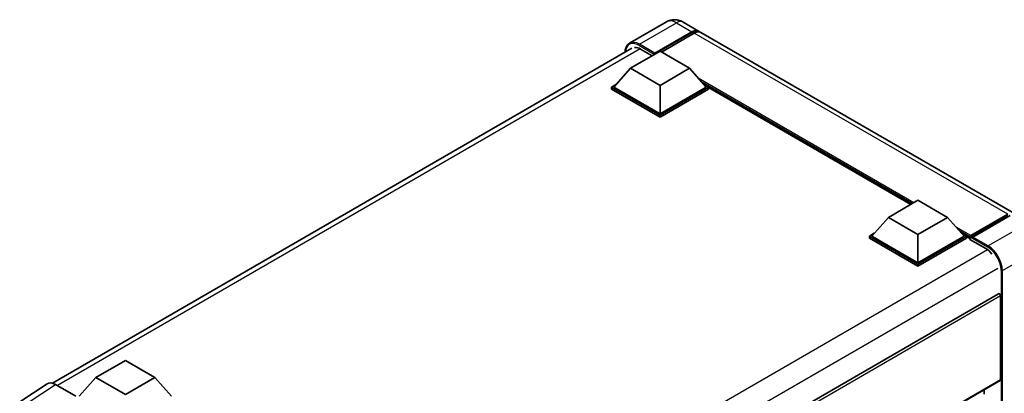
# Model space of a CAD drawing. Units: millimetres. Extents: x 0 to 8476, y 0 to 1124.
# Drawn here: x 1169 to 1431, y 404 to 504 of the extents above; entities that cross this region are included whole.
import ezdxf

# ---------------------------------------------------------------- set-up
doc = ezdxf.new("R2010")
doc.units = ezdxf.units.MM
doc.header["$LTSCALE"] = 4
doc.layers.add('Visible (ISO)', color=7, linetype='Continuous', lineweight=35)
doc.layers.add('Visible Narrow (ISO)', color=7, linetype='Continuous', lineweight=25)

msp = doc.modelspace()

# ---------------------------------------------------------------- linework, layer by layer
at = {"layer": 'Visible (ISO)'}
for p, q in [((1341.3628, 503.0537), (1331.4633, 497.3382)), ((1345.8072, 502.9657), (1349.8927, 500.6069)), ((1338.0583, 494.4069), (1348.1149, 500.2131)), ((1338.2154, 494.7153), (1348.1149, 500.4308)), ((1348.7435, 500.0679), (1339.9753, 495.0056)), ((1434.117, 451.98), (1350.5212, 500.244)), ((1177.605, 406.7871), (1332.1299, 496.0021)), ((1331.7729, 490.6691), (1339.6296, 495.2052)), ((1334.4442, 495.804), (1337.5555, 494.0077)), ((1338.0583, 494.4069), (1338.0583, 494.4432)), ((1338.1526, 494.3524), (1338.0583, 494.4069)), ((1339.6296, 495.2052), (1347.4864, 490.6691)), ((1331.7729, 490.6691), (1327.3103, 485.6613)), ((1339.6296, 486.133), (1331.7729, 490.6691)), ((1347.4864, 490.6691), (1339.6296, 486.133)), ((1347.4864, 490.6691), (1351.949, 485.6613)), ((1326.6817, 485.6613), (1327.9763, 486.4087)), ((1339.6296, 486.133), (1339.6296, 478.5487)), ((1351.283, 486.4087), (1352.5776, 485.6613)), ((1326.6817, 485.1532), (1326.6817, 485.6613)), ((1339.6296, 478.1858), (1326.6817, 485.6613)), ((1339.6296, 477.6778), (1326.6817, 485.1532)), ((1339.6296, 478.5487), (1327.3103, 485.6613)), ((1351.949, 485.6613), (1339.6296, 478.5487)), ((1352.5776, 485.6613), (1339.6296, 478.1858)), ((1352.5776, 485.1532), (1339.6296, 477.6778)), ((1352.5776, 485.1532), (1352.5776, 485.6613)), ((1406.5018, 454.4141), (1352.5776, 485.5473)), ((1339.6296, 477.6778), (1339.6296, 478.1858)), ((1400.5351, 450.9693), (1408.3919, 455.5053)), ((1408.3919, 455.5053), (1416.2486, 450.9693)), ((1422.4711, 446.1066), (1432.3392, 451.8039)), ((1400.5351, 450.9693), (1396.0725, 445.9614)), ((1408.3919, 446.4332), (1400.5351, 450.9693)), ((1416.2486, 450.9693), (1408.3919, 446.4332)), ((1416.2486, 450.9693), (1420.7112, 445.9614)), ((1422.3286, 445.7002), (1432.3852, 451.5064)), ((1432.9677, 451.441), (1423.0682, 445.7255)), ((1395.4439, 445.9614), (1396.7385, 446.7088)), ((1420.0452, 446.7088), (1421.3398, 445.9614)), ((1395.4439, 445.4534), (1395.4439, 445.9614)), ((1408.3919, 438.4859), (1395.4439, 445.9614)), ((1408.3919, 437.9779), (1395.4439, 445.4534)), ((1408.3919, 438.8488), (1396.0725, 445.9614)), ((1408.3919, 446.4332), (1408.3919, 438.8488)), ((1420.7112, 445.9614), (1408.3919, 438.8488)), ((1421.3398, 445.9614), (1408.3919, 438.4859)), ((1421.3398, 445.4534), (1408.3919, 437.9779)), ((1421.3398, 445.4534), (1421.3398, 445.9614)), ((1422.2826, 445.3031), (1421.3398, 445.8474)), ((1422.2826, 445.4534), (1422.2826, 445.78)), ((1422.2826, 445.0905), (1422.2826, 445.5985)), ((1422.2826, 445.0905), (1426.5252, 442.641)), ((1422.9111, 445.4171), (1422.4397, 445.6892)), ((1422.9111, 445.4534), (1422.9111, 445.4171)), ((1408.3919, 437.9779), (1408.3919, 438.4859)), ((1429.9171, 430.597), (1274.7386, 341.0046)), ((1430.4536, 407.7131), (1430.4536, 430.0307)), ((1189.1573, 408.33), (1197.0141, 412.8661)), ((1197.0141, 412.8661), (1204.8708, 408.33)), ((1189.1573, 408.33), (1184.6947, 403.3221)), ((1197.0141, 403.7939), (1189.1573, 408.33)), ((1204.8708, 408.33), (1197.0141, 403.7939)), ((1204.8708, 408.33), (1209.3334, 403.3221)), ((1430.3615, 407.5096), (1275.2044, 317.9296)), ((1176.1102, 406.6174), (1168.8161, 401.7967)), ((1178.4074, 406.4441), (1183.7521, 403.3583)), ((1426.0538, 403.9028), (1426.0538, 405.0226))]:
    msp.add_line(p, q, dxfattribs=at)
for centre, major_axis, ratio, start_param, end_param in [((1348.1149, 497.5277), (1.7778, 3.0792), 0.57735027, 6.10547471, 7.06858347), ((1348.1149, 497.5277), (1.6444, 2.8483), 0.57735027, 0.02962637, 0.78539816), ((1348.7435, 497.1648), (1.7778, 3.0792), 0.57735027, 0, 0.78539816), ((1334.4442, 492.3566), (-2.1111, 3.6566), 0.57735027, 5.49778714, 6.06759905), ((1338.2154, 494.5339), (0.1111, 0.1925), 0.57735027, 0.78539816, 2.35619449), ((1422.4711, 445.8888), (0.1333, 0.2309), 0.57735027, 0.78539816, 2.35619449), ((1422.4397, 445.5078), (-0.1111, 0.1925), 0.57735027, 5.49778714, 7.06858347), ((1423.0682, 445.5441), (-0.1111, -0.1925), 0.57735027, 3.92699082, 5.49778714), ((1426.5252, 439.1936), (2.1111, -3.6566), 0.57735027, 1.78638258, 2.35619449), ((1430.1393, 430.2121), (-0.2222, 0.3849), 0.57735027, 3.92699082, 6.28318531), ((1430.1393, 407.8945), (0.2222, -0.3849), 0.57735027, 0, 0.78539816), ((1178.4112, 402.8108), (-2.2249, 3.8537), 0.5766475, 5.49839613, 6.31804944)]:
    msp.add_ellipse(centre, major_axis=major_axis, ratio=ratio, start_param=start_param, end_param=end_param, dxfattribs=at)
for points, knots in [([(1345.8072, 502.9657), (1345.6018, 503.0843), (1345.3799, 503.194), (1344.8951, 503.3853), (1344.6319, 503.4669), (1344.0591, 503.5827), (1343.749, 503.6167), (1343.0902, 503.6095), (1342.7414, 503.5674), (1342.0401, 503.3839), (1341.6885, 503.2418), (1341.3628, 503.0537)], [3.141592654, 3.141592654, 3.141592654, 3.141592654, 3.298672286, 3.298672286, 3.455751919, 3.455751919, 3.612831552, 3.612831552, 3.769911184, 3.769911184, 3.926990817, 3.926990817, 3.926990817, 3.926990817]), ([(1330.2955, 494.943), (1330.3005, 495.123), (1330.3155, 495.2978), (1330.3719, 495.6764), (1330.419, 495.8767), (1330.5451, 496.2519), (1330.624, 496.4268), (1330.8131, 496.7461), (1330.9233, 496.8905), (1331.1727, 497.1429), (1331.312, 497.2509), (1331.4633, 497.3382)], [1.602386081, 1.602386081, 1.602386081, 1.602386081, 1.727875959, 1.727875959, 1.884955592, 1.884955592, 2.042035225, 2.042035225, 2.199114858, 2.199114858, 2.35619449, 2.35619449, 2.35619449, 2.35619449])]:
    msp.add_open_spline(points, degree=3, knots=knots, dxfattribs=at)
at = {"layer": 'Visible Narrow (ISO)'}
for p, q in [((1334.1299, 497.0741), (1344.0294, 502.7896)), ((1344.0294, 502.7896), (1348.1149, 500.4308)), ((1348.5549, 499.959), (1348.1149, 500.2131)), ((1432.3392, 451.8039), (1348.7435, 500.0679)), ((1333.9728, 496.8019), (1338.0583, 494.4432)), ((1338.2154, 494.7153), (1334.1299, 497.0741)), ((1334.2827, 495.8922), (1178.8807, 406.1708)), ((1407.2919, 454.8703), (1349.8176, 488.0531)), ((1406.9148, 454.6526), (1350.6169, 487.1562)), ((1406.6319, 454.4893), (1351.2163, 486.4835)), ((1422.4397, 445.6892), (1432.4963, 451.4954)), ((1422.4711, 446.1066), (1418.5798, 448.3532)), ((1422.2826, 445.78), (1419.3791, 447.4563)), ((1422.2826, 445.4534), (1419.9786, 446.7836)), ((1437.0532, 449.0822), (1427.1538, 443.3668)), ((1422.9111, 445.4534), (1426.9966, 443.0946)), ((1427.1538, 443.3668), (1423.0682, 445.7255)), ((1426.9642, 442.3501), (1271.5866, 352.6428)), ((1430.925, 436.8348), (1440.8245, 442.5503)), ((1429.6679, 437.3791), (1274.5451, 347.8189)), ((1430.6107, 436.8348), (1430.6107, 301.1149)), ((1430.925, 301.1149), (1430.925, 436.8348)), ((1430.4536, 430.0307), (1275.1488, 340.3654)), ((1430.4536, 407.7131), (1275.2044, 318.0799)), ((1171.1177, 401.6262), (1178.4074, 406.4441))]:
    msp.add_line(p, q, dxfattribs=at)
for centre, major_axis, start_param, end_param in [((1344.0294, 498.4349), (-2.6667, 4.6188), 5.49778714, 6.28318531), ((1344.0294, 499.8865), (1.7778, 3.0792), 0, 0.78539816), ((1333.9728, 492.6287), (-2.5556, 4.4264), 5.49778714, 7.00309553), ((1334.1299, 492.7194), (-2.6667, 4.6188), 5.49778714, 6.28318531), ((1334.1299, 496.8926), (0.1111, 0.1925), 0.78539816, 2.35619449), ((1427.1538, 443.1853), (0.1111, 0.1925), 0.78539816, 2.35619449), ((1426.9966, 438.9214), (2.5556, -4.4264), 0.78539816, 2.35619449), ((1427.1538, 439.0121), (-2.6667, 4.6188), 3.92699082, 5.49778714), ((1430.7679, 436.9255), (0.2222, 0), 3.92699082, 5.49778714)]:
    msp.add_ellipse(centre, major_axis=major_axis, ratio=0.57735027, start_param=start_param, end_param=end_param, dxfattribs=at)

doc.saveas('drawing.dxf')
